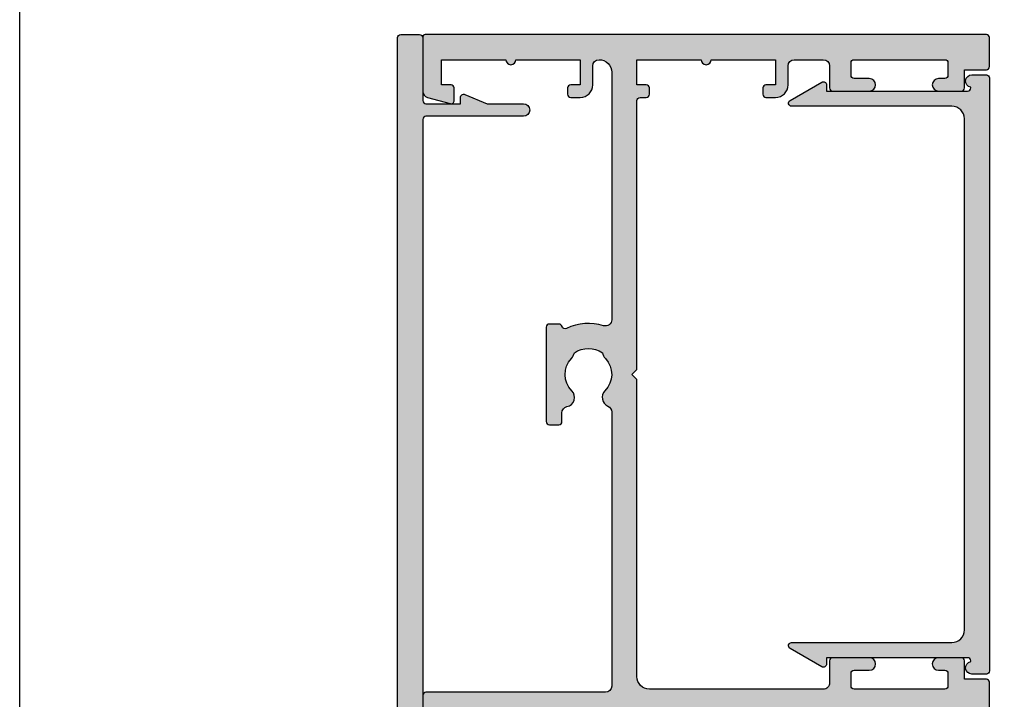
# Model space of a CAD drawing. Units: millimetres. Extents: x 0 to 356, y 0 to 484.
# Drawn here: x 0 to 78, y 252 to 306 of the extents above; entities that cross this region are included whole.
import ezdxf

# ---------------------------------------------------------------- set-up
doc = ezdxf.new("R2010")
doc.units = ezdxf.units.MM
doc.header["$LTSCALE"] = 0.25
doc.layers.get('0').update_dxf_attribs({"plot": 0})
for name, color, linetype in [('08730$0$APL Hatch', 253, 'Continuous'), ('08730$0$APL Joinery', 2, 'Continuous'), ('08741$0$APL Hatch', 253, 'Continuous'), ('08741$0$APL Joinery', 2, 'Continuous'), ('08753$0$APL Hatch', 253, 'Continuous'), ('08753$0$APL Joinery', 2, 'Continuous'), ('APL Joinery', 2, 'Continuous')]:
    doc.layers.add(name, color=color, linetype=linetype)

# ---------------------------------------------------------------- blocks, each defined once
blk = doc.blocks.new('08741')
at = {"layer": '08741$0$APL Hatch'}
h = blk.add_hatch(color=256, dxfattribs=at)
edge = h.paths.add_edge_path()
edge.add_line((5.475000494820513, 79.4000003718215), (5.475000494820513, 100.7500003718233))
edge.add_arc((5.225000494820513, 100.7500003718233), 0.25, 0, 90)
edge.add_line((5.225000494820513, 101.0000003718233), (4.725000494820513, 101.0000003718233))
edge.add_arc((4.725000494820513, 101.2500003718233), 0.25, 180, 270, ccw=False)
edge.add_line((4.475000494820513, 101.2500003718233), (4.475000494820513, 101.7500003718233))
edge.add_arc((4.725000494820513, 101.7500003718233), 0.25, 90, 180, ccw=False)
edge.add_line((4.725000494820513, 102.0000003718233), (5.475000494820513, 102.0000003718233))
edge.add_line((5.475000494820513, 102.0000003718233), (5.475000494820513, 104.0000003718233))
edge.add_line((5.475000494820513, 104.0000003718233), (0.3750004948205135, 104.0000003718233))
edge.add_arc((-0.02499950517930499, 104.0000003718233), 0.3999999999998181, -180, 0, ccw=False)
edge.add_line((-0.4249995051791231, 104.0000003718233), (-5.524999505179487, 104.0000003718233))
edge.add_line((-5.524999505179487, 104.0000003718233), (-5.524999505179487, 102.0000003718233))
edge.add_line((-5.524999505179487, 102.0000003718233), (-4.774999505179487, 102.0000003718233))
edge.add_arc((-4.774999505179487, 101.7500003718233), 0.25, 0, 90, ccw=False)
edge.add_line((-4.524999505179487, 101.7500003718233), (-4.524999505179487, 101.2500003718233))
edge.add_arc((-4.774999505179487, 101.2500003718233), 0.25, -90, 0, ccw=False)
edge.add_line((-4.774999505179487, 101.0000003718233), (-5.524999505179487, 101.0000003718233))
edge.add_arc((-5.524999505179487, 102.0000003718233), 1, 180, 270, ccw=False)
edge.add_line((-6.524999505179487, 102.0000003718233), (-6.524999505179487, 103.5000003718233))
edge.add_arc((-7.024999505180396, 103.5000003718242), 0.5000000000009095, 359.9999999998958, 449.9999999998957)
edge.add_line((-7.024999505179487, 104.0000003718251), (-9.324999505180578, 104.0000003718233))
edge.add_arc((-9.324999505180578, 103.5000003718233), 0.5, 90, 180)
edge.add_line((-9.824999505180578, 103.5000003718233), (-9.824999505180578, 101.7500003718251))
edge.add_arc((-10.07499950518058, 101.7500003718251), 0.25, -90, 0, ccw=False)
edge.add_line((-10.07499950518058, 101.5000003718251), (-12.9749995051784, 101.5000003718251))
edge.add_arc((-12.9749995051784, 102.0000003718251), 0.5, 90, 270, ccw=False)
edge.add_line((-12.9749995051784, 102.5000003718251), (-11.7749995051804, 102.5000003718251))
edge.add_arc((-11.7749995051804, 102.7500003718251), 0.25, 270, 360)
edge.add_line((-11.5249995051804, 102.7500003718251), (-11.5249995051804, 103.7500003718251))
edge.add_arc((-11.7749995051804, 103.7500003718251), 0.25, 0, 90)
edge.add_line((-11.7749995051804, 104.0000003718251), (-18.97499950517931, 104.0000003718251))
edge.add_arc((-18.97499950517931, 103.7500003718251), 0.25, 90, 180)
edge.add_line((-19.22499950517931, 103.7500003718251), (-19.22499950517931, 102.7500003718251))
edge.add_arc((-18.97499950517931, 102.7500003718251), 0.25, 180, 270)
edge.add_line((-18.97499950517931, 102.5000003718251), (-18.47499950518022, 102.5000003718252))
edge.add_arc((-18.47499950518022, 102.0000003718252), 0.5000000000000426, -90, 90, ccw=False)
edge.add_line((-18.47499950518022, 101.5000003718251), (-20.27499950517949, 101.5000003718251))
edge.add_arc((-20.27499950517949, 101.7500003718251), 0.25, 180, 270, ccw=False)
edge.add_line((-20.52499950517949, 101.7500003718251), (-20.52499950517949, 103.200000371824))
edge.add_line((-20.52499950517949, 103.200000371824), (-22.27499950517949, 103.200000371824))
edge.add_arc((-22.27499950517904, 103.4500003718245), 0.2500000000004547, 179.9999999998958, 269.99999999989575, ccw=False)
edge.add_line((-22.52499950517949, 103.4500003718249), (-22.52499950517949, 105.7500003718251))
edge.add_arc((-22.27499950517995, 105.7500003718247), 0.2499999999995453, 89.9999999998958, 179.9999999998958, ccw=False)
edge.add_line((-22.27499950517949, 106.0000003718242), (22.27500049482069, 106.0000003718235))
edge.add_arc((22.27500049482061, 105.8000003718236), 0.1999999999999034, -2.8478552849264815e-11, 89.99999999997459, ccw=False)
edge.add_line((22.47500049482051, 105.8000003718235), (22.47500049482051, 101.4777305036805))
edge.add_arc((21.97500049482051, 101.4777305036805), 0.5, -75.00000000000563, 0, ccw=False)
edge.add_line((22.10441001737173, 100.994767590536), (20.28970525609612, 100.508518915251))
edge.add_arc((20.22500049482051, 100.7500003718233), 0.2500000000000003, 180, 284.99999999999443, ccw=False)
edge.add_line((19.97500049482051, 100.7500003718233), (19.97500049482051, 101.7500003718233))
edge.add_arc((20.22500049482051, 101.7500003718233), 0.25, 90, 180, ccw=False)
edge.add_line((20.22500049482051, 102.0000003718233), (20.97500049482051, 102.0000003718233))
edge.add_line((20.97500049482051, 102.0000003718233), (20.97500049482051, 104.0000003718233))
edge.add_line((20.97500049482051, 104.0000003718233), (15.87500049482051, 104.0000003718233))
edge.add_arc((15.47500049482069, 104.0000003718233), 0.3999999999998192, -180, 0, ccw=False)
edge.add_line((15.07500049482088, 104.0000003718233), (9.975000494820513, 104.0000003718233))
edge.add_line((9.975000494820513, 104.0000003718233), (9.975000494820513, 102.0000003718233))
edge.add_line((9.975000494820513, 102.0000003718233), (10.72500049482051, 102.0000003718233))
edge.add_arc((10.72500049482051, 101.7500003718233), 0.25, 0, 90, ccw=False)
edge.add_line((10.97500049482051, 101.7500003718233), (10.97500049482051, 101.2500003718233))
edge.add_arc((10.72500049482051, 101.2500003718233), 0.25, -90, 0, ccw=False)
edge.add_line((10.72500049482051, 101.0000003718233), (9.975000494820513, 101.0000003718233))
edge.add_arc((9.975000494820513, 102.0000003718233), 1, 180, 270, ccw=False)
edge.add_line((8.975000494820513, 102.0000003718233), (8.975000494820513, 103.5000003718242))
edge.add_arc((8.475000494820513, 103.5000003718242), 0.5, 0, 90)
edge.add_arc((8.475000494820513, 103.0000003718242), 1, 90, 180)
edge.add_line((7.475000494820513, 103.0000003718242), (7.475000494820513, 83.34511256831233))
edge.add_arc((7.975000494820745, 83.34511256831169), 0.5000000000002318, 179.9999999999267, 287.2597026420672)
edge.add_arc((9.325000494871697, 79.00000037184886), 4.049999999998414, 64.51768023116472, 107.25970264215789, ccw=False)
edge.add_arc((11.17500049483742, 82.88168814910654), 0.2499999999998244, 244.5176802311777, 344.7295496945629)
edge.add_arc((11.65734718479553, 82.75000037182149), 0.2499999999999995, 89.9999999999996, 164.7295496944083, ccw=False)
edge.add_line((11.65734718479553, 83.00000037182149), (12.42500049483761, 83.00000037182149))
edge.add_arc((12.42500049483761, 82.75000037182149), 0.25, 0, 90, ccw=False)
edge.add_line((12.67500049483761, 82.75000037182149), (12.67500049483761, 75.25000037182149))
edge.add_arc((12.42500049483761, 75.25000037182149), 0.25, -90, 0, ccw=False)
edge.add_line((12.42500049483761, 75.00000037182149), (11.67500049483761, 75.00000037182149))
edge.add_arc((11.67500049483761, 75.25000037182149), 0.25, 180, 270, ccw=False)
edge.add_line((11.42500049483761, 75.25000037182149), (11.42500049483761, 75.94837290976083))
edge.add_arc((10.92500049483778, 75.94837290976099), 0.4999999999998366, 359.999999999982, 438.4630409674697)
edge.add_arc((11.17500049483466, 77.1731177811692), 0.7500000000158209, 135.3602270405785, 258.4630409674817, ccw=False)
edge.add_arc((9.325000494854526, 79.00000037182127), 1.849999999975364, 315.3602270411295, 403.3417582269515)
edge.add_arc((11.32500049483492, 80.8874589806181), 0.8999999999960656, 190.7387642403849, 223.3417582276705, ccw=False)
edge.add_arc((9.3250004948381, 79.00000037178083), 2.050000000012461, 57.02493340712795, 122.9750665931209)
edge.add_arc((7.325000494798257, 80.88745898059115), 0.90000000002688, 316.6582417742194, 349.26123576141987, ccw=False)
edge.add_arc((9.325000494825048, 79.00000037178964), 1.849999999981502, 136.6582417730101, 224.6397729587771)
edge.add_arc((7.475000494860501, 77.17311778117458), 0.7499999999725651, -66.42182152325353, 44.639772958476215, ccw=False)
edge.add_arc((7.975000494820518, 76.0274738574481), 0.500000000000007, 113.5781784767577, 180)
edge.add_line((7.475000494820513, 76.0274738574481), (7.475000494820513, 54.2500003718233))
edge.add_arc((7.975000494820513, 54.2500003718233), 0.5, 180, 270)
edge.add_line((7.975000494820513, 53.7500003718233), (22.22500049482051, 53.7500003718233))
edge.add_arc((22.22500049482051, 53.5000003718233), 0.25, 0, 90, ccw=False)
edge.add_line((22.47500049482051, 53.5000003718233), (22.47500049482051, 52.5000003718233))
edge.add_arc((22.22500049482051, 52.5000003718233), 0.25, -90, 0, ccw=False)
edge.add_line((22.22500049482051, 52.2500003718233), (7.975000494820513, 52.2500003718233))
edge.add_arc((7.975000494820513, 51.7500003718233), 0.5, 90, 180)
edge.add_line((7.475000494820513, 51.7500003718233), (7.475000494820513, 31.34511256833439))
edge.add_arc((7.97500049482041, 31.34511256833398), 0.499999999999897, 179.9999999999536, 287.259702642119)
edge.add_arc((9.325000494870523, 27.00000037187114), 4.049999999998504, 64.51768023114698, 107.25970264214021, ccw=False)
edge.add_arc((11.17500049483741, 30.88168814912837), 0.2499999999998325, 244.5176802311796, 344.7295496945608)
edge.add_arc((11.65734718479553, 30.75000037184331), 0.2500000000000002, 90, 164.7295496944092, ccw=False)
edge.add_line((11.65734718479553, 31.00000037184331), (12.42500049483761, 31.00000037184331))
edge.add_arc((12.42500049483761, 30.75000037184331), 0.25, 0, 90, ccw=False)
edge.add_line((12.67500049483761, 30.75000037184331), (12.67500049483761, 23.25000037184331))
edge.add_arc((12.42500049483761, 23.25000037184331), 0.25, -90, 0, ccw=False)
edge.add_line((12.42500049483761, 23.00000037184331), (11.67500049483761, 23.00000037184331))
edge.add_arc((11.67500049483761, 23.25000037184331), 0.25, 180, 270, ccw=False)
edge.add_line((11.42500049483761, 23.25000037184331), (11.42500049483761, 23.94837290978266))
edge.add_arc((10.92500049483778, 23.94837290978281), 0.4999999999998348, 359.9999999999829, 438.4630409674699)
edge.add_arc((11.17500049483465, 25.17311778119101), 0.7500000000158136, 135.3602270405779, 258.4630409674817, ccw=False)
edge.add_arc((9.32500049485405, 27.00000037184355), 1.849999999976022, 315.3602270411299, 403.3417582269518)
edge.add_arc((11.32500049483336, 28.88745898064039), 0.8999999999946255, 190.738764240432, 223.3417582277175, ccw=False)
edge.add_arc((9.325000494837397, 27.00000037180312), 2.050000000012457, 57.02493340710443, 122.9750665930975)
edge.add_arc((7.325000494796701, 28.88745898061344), 0.9000000000283247, 316.6582417742661, 349.26123576146654, ccw=False)
edge.add_arc((9.325000494824579, 27.00000037181191), 1.849999999980856, 136.6582417730102, 224.6397729587771)
edge.add_arc((7.475000494860187, 25.17311778119686), 0.7499999999731077, -66.42182152324563, 44.639772958484, ccw=False)
edge.add_arc((7.975000494820515, 24.02747385746993), 0.5000000000000023, 113.5781784767575, 180)
edge.add_line((7.475000494820513, 24.02747385746993), (7.475000494820513, 3.000000371823305))
edge.add_arc((8.475000494820513, 3.000000371823305), 1, 180, 270)
edge.add_arc((8.475000494820513, 2.500000371823305), 0.5, 270, 360)
edge.add_line((8.975000494820513, 2.500000371823305), (8.975000494820513, 4.000000371823305))
edge.add_arc((9.975000494820513, 4.000000371823305), 1, 90, 180, ccw=False)
edge.add_line((9.975000494820513, 5.000000371823305), (10.72500049482051, 5.000000371823305))
edge.add_arc((10.72500049482051, 4.750000371823305), 0.25, 0, 90, ccw=False)
edge.add_line((10.97500049482051, 4.750000371823305), (10.97500049482051, 4.250000371823305))
edge.add_arc((10.72500049482051, 4.250000371823305), 0.25, -90, 0, ccw=False)
edge.add_line((10.72500049482051, 4.000000371823305), (9.975000494820513, 4.000000371823305))
edge.add_line((9.975000494820513, 4.000000371823305), (9.975000494820513, 2.000000371823305))
edge.add_line((9.975000494820513, 2.000000371823305), (15.07500049482051, 2.000000371823305))
edge.add_arc((15.47500049482079, 2.000000371823305), 0.4000000000002739, 0, 180, ccw=False)
edge.add_line((15.87500049482106, 2.000000371823305), (20.97500049482051, 2.000000371823305))
edge.add_line((20.97500049482051, 2.000000371823305), (20.97500049482051, 4.000000371823305))
edge.add_line((20.97500049482051, 4.000000371823305), (20.22500049482051, 4.000000371823305))
edge.add_arc((20.22500049482051, 4.250000371823305), 0.25, 180, 270, ccw=False)
edge.add_line((19.97500049482051, 4.250000371823305), (19.97500049482051, 5.250000371823305))
edge.add_arc((20.22500049482069, 5.250000371823532), 0.2500000000001741, 75.00000000005758, 180.0000000000521, ccw=False)
edge.add_line((20.28970525609612, 5.491481828396033), (22.10441001737173, 5.005233153111518))
edge.add_arc((21.97500049482051, 4.522270239966971), 0.4999999999999997, 0, 75.00000000000551, ccw=False)
edge.add_line((22.47500049482051, 4.522270239966971), (22.47500049482069, 0.2000003718240322))
edge.add_arc((22.27500049482033, 0.2000003718236671), 0.2000000000003617, -89.9999999998962, 1.0459189070388675e-10, ccw=False)
edge.add_line((22.27500049482069, 3.718233045901798e-07), (-22.27499950517949, 3.718233045901798e-07))
edge.add_arc((-22.27499950517949, 0.2500003718233046), 0.25, 180, 270, ccw=False)
edge.add_line((-22.52499950517949, 0.2500003718233046), (-22.52499950517949, 2.550000371823486))
edge.add_arc((-22.27499950517949, 2.550000371823486), 0.25, 90, 180, ccw=False)
edge.add_line((-22.27499950517949, 2.800000371823486), (-20.52499950517949, 2.800000371823486))
edge.add_line((-20.52499950517949, 2.800000371823486), (-20.52499950517949, 4.250000371823305))
edge.add_arc((-20.27499950517949, 4.250000371823305), 0.25, 90, 180, ccw=False)
edge.add_line((-20.27499950517949, 4.500000371823305), (-18.47499950518022, 4.50000037182339))
edge.add_arc((-18.47499950518022, 4.000000371823347), 0.5000000000000426, -90, 90, ccw=False)
edge.add_line((-18.47499950518022, 3.500000371823305), (-18.97499950517931, 3.500000371823305))
edge.add_arc((-18.97499950517931, 3.250000371823305), 0.25, 90, 180)
edge.add_line((-19.22499950517931, 3.250000371823305), (-19.22499950517931, 2.250000371823305))
edge.add_arc((-18.97499950517931, 2.250000371823305), 0.25, 180, 270)
edge.add_line((-18.97499950517931, 2.000000371823305), (-11.7749995051804, 2.000000371823305))
edge.add_arc((-11.7749995051804, 2.250000371823305), 0.25, 270, 360)
edge.add_line((-11.5249995051804, 2.250000371823305), (-11.5249995051804, 3.250000371823305))
edge.add_arc((-11.7749995051804, 3.250000371823305), 0.25, 0, 90)
edge.add_line((-11.7749995051804, 3.500000371823305), (-12.9749995051784, 3.500000371823305))
edge.add_arc((-12.9749995051784, 4.000000371823305), 0.5, 90, 270, ccw=False)
edge.add_line((-12.9749995051784, 4.500000371823305), (-10.07499950518058, 4.500000371823305))
edge.add_arc((-10.07499950518058, 4.250000371823305), 0.25, 0, 90, ccw=False)
edge.add_line((-9.824999505180578, 4.250000371823305), (-9.824999505180578, 2.500000371825124))
edge.add_arc((-9.324999505179669, 2.500000371824214), 0.5000000000009095, 179.9999999998958, 269.9999999998957)
edge.add_line((-9.324999505180578, 2.000000371823305), (-7.024999505179487, 2.000000371823305))
edge.add_arc((-7.024999505179487, 2.500000371823305), 0.5, 270, 360)
edge.add_line((-6.524999505179487, 2.500000371823305), (-6.524999505179487, 4.000000371823305))
edge.add_arc((-5.524999505179487, 4.000000371823305), 1, 90, 180, ccw=False)
edge.add_line((-5.524999505179487, 5.000000371823305), (-4.774999505179487, 5.000000371823305))
edge.add_arc((-4.774999505179487, 4.750000371823305), 0.25, 0, 90, ccw=False)
edge.add_line((-4.524999505179487, 4.750000371823305), (-4.524999505179487, 4.250000371823305))
edge.add_arc((-4.774999505179487, 4.250000371823305), 0.25, -90, 0, ccw=False)
edge.add_line((-4.774999505179487, 4.000000371823305), (-5.524999505179487, 4.000000371823305))
edge.add_line((-5.524999505179487, 4.000000371823305), (-5.524999505179487, 2.000000371823305))
edge.add_line((-5.524999505179487, 2.000000371823305), (-0.4249995051794873, 2.000000371823305))
edge.add_arc((-0.02499950517921407, 2.000000371823305), 0.4000000000002729, 0, 180, ccw=False)
edge.add_line((0.3750004948210588, 2.000000371823305), (5.475000494820513, 2.000000371823305))
edge.add_line((5.475000494820513, 2.000000371823305), (5.475000494820513, 4.000000371823305))
edge.add_line((5.475000494820513, 4.000000371823305), (4.725000494820513, 4.000000371823305))
edge.add_arc((4.725000494820513, 4.250000371823305), 0.25, 180, 270, ccw=False)
edge.add_line((4.475000494820513, 4.250000371823305), (4.475000494820513, 4.750000371823305))
edge.add_arc((4.725000494820513, 4.750000371823305), 0.25, 90, 180, ccw=False)
edge.add_line((4.725000494820513, 5.000000371823305), (5.225000494820513, 5.000000371823305))
edge.add_arc((5.225000494820513, 5.250000371823305), 0.25, 270, 360)
edge.add_line((5.475000494820513, 5.250000371823305), (5.47500049482052, 26.60000037184332))
edge.add_line((5.47500049482052, 26.60000037184332), (5.875000494820156, 27.0000003718433))
edge.add_line((5.875000494820156, 27.0000003718433), (5.475000494820513, 27.40000037184328))
edge.add_line((5.475000494820513, 27.40000037184328), (5.475000494820513, 51.0000003718233))
edge.add_arc((4.475000494820513, 51.0000003718233), 1, 0, 90)
edge.add_line((4.475000494820513, 52.0000003718233), (-9.324999505180578, 52.0000003718233))
edge.add_arc((-9.324999505180578, 51.5000003718233), 0.5, 90, 180)
edge.add_line((-9.824999505180578, 51.5000003718233), (-9.824999505180578, 49.7500003718233))
edge.add_arc((-10.07499950518058, 49.7500003718233), 0.25, -90, 0, ccw=False)
edge.add_line((-10.07499950518058, 49.5000003718233), (-12.9749995051784, 49.5000003718233))
edge.add_arc((-12.9749995051784, 50.0000003718233), 0.5, 90, 270, ccw=False)
edge.add_line((-12.9749995051784, 50.5000003718233), (-11.7749995051804, 50.5000003718233))
edge.add_arc((-11.7749995051804, 50.7500003718233), 0.25, 270, 360)
edge.add_line((-11.5249995051804, 50.7500003718233), (-11.5249995051804, 51.7500003718233))
edge.add_arc((-11.7749995051804, 51.7500003718233), 0.25, 0, 90)
edge.add_line((-11.7749995051804, 52.0000003718233), (-18.97499950517931, 52.0000003718233))
edge.add_arc((-18.97499950517931, 51.7500003718233), 0.25, 90, 180)
edge.add_line((-19.22499950517931, 51.7500003718233), (-19.22499950517931, 50.7500003718233))
edge.add_arc((-18.97499950517931, 50.7500003718233), 0.25, 180, 270)
edge.add_line((-18.97499950517931, 50.5000003718233), (-18.47499950518022, 50.50000037182339))
edge.add_arc((-18.47499950518022, 50.00000037182335), 0.5000000000000426, -90, 90, ccw=False)
edge.add_line((-18.47499950518022, 49.5000003718233), (-20.27499950517949, 49.5000003718233))
edge.add_arc((-20.27499950517949, 49.7500003718233), 0.25, 180, 270, ccw=False)
edge.add_line((-20.52499950517949, 49.7500003718233), (-20.52499950517949, 51.20000037182403))
edge.add_line((-20.52499950517949, 51.20000037182403), (-22.27499950517949, 51.20000037182403))
edge.add_arc((-22.27499950517949, 51.45000037182403), 0.25, 180, 270, ccw=False)
edge.add_line((-22.52499950517949, 51.45000037182403), (-22.52499950517949, 54.55000037182349))
edge.add_arc((-22.27499950517949, 54.55000037182349), 0.25, 90, 180, ccw=False)
edge.add_line((-22.27499950517949, 54.80000037182349), (-20.52499950517949, 54.80000037182349))
edge.add_line((-20.52499950517949, 54.80000037182349), (-20.52499950517949, 56.2500003718233))
edge.add_arc((-20.27499950517949, 56.2500003718233), 0.25, 90, 180, ccw=False)
edge.add_line((-20.27499950517949, 56.5000003718233), (-18.47499950518022, 56.50000037182339))
edge.add_arc((-18.47499950518022, 56.00000037182335), 0.5000000000000426, -90, 90, ccw=False)
edge.add_line((-18.47499950518022, 55.5000003718233), (-18.97499950517931, 55.5000003718233))
edge.add_arc((-18.97499950517931, 55.2500003718233), 0.25, 90, 180)
edge.add_line((-19.22499950517931, 55.2500003718233), (-19.22499950517931, 54.2500003718233))
edge.add_arc((-18.97499950517931, 54.2500003718233), 0.25, 180, 270)
edge.add_line((-18.97499950517931, 54.0000003718233), (-11.7749995051804, 54.0000003718233))
edge.add_arc((-11.7749995051804, 54.2500003718233), 0.25, 270, 360)
edge.add_line((-11.5249995051804, 54.2500003718233), (-11.5249995051804, 55.2500003718233))
edge.add_arc((-11.7749995051804, 55.2500003718233), 0.25, 0, 90)
edge.add_line((-11.7749995051804, 55.5000003718233), (-12.9749995051784, 55.5000003718233))
edge.add_arc((-12.9749995051784, 56.0000003718233), 0.5, 90, 270, ccw=False)
edge.add_line((-12.9749995051784, 56.5000003718233), (-10.07499950518058, 56.5000003718233))
edge.add_arc((-10.07499950518058, 56.2500003718233), 0.25, 0, 90, ccw=False)
edge.add_line((-9.824999505180578, 56.2500003718233), (-9.824999505180578, 54.50000037182512))
edge.add_arc((-9.324999505179669, 54.50000037182421), 0.5000000000009095, 179.9999999998958, 269.9999999998957)
edge.add_line((-9.324999505180578, 54.0000003718233), (4.475000494820513, 54.0000003718233))
edge.add_arc((4.475000494820513, 55.0000003718233), 1, 270, 360)
edge.add_line((5.475000494820513, 55.0000003718233), (5.475000494820563, 78.6000003718215))
edge.add_line((5.475000494820563, 78.6000003718215), (5.875000494820199, 79.00000037182147))
edge.add_line((5.875000494820199, 79.00000037182147), (5.475000494820513, 79.4000003718215))
at = {"layer": '08741$0$APL Joinery', "linetype": 'Continuous'}
blk.add_lwpolyline([(5.475000494820513, 79.4000003718215), (5.475000494820513, 100.7500003718233, 0.414213562373095), (5.225000494820513, 101.0000003718233), (4.725000494820513, 101.0000003718233, -0.414213562373095), (4.475000494820513, 101.2500003718233), (4.475000494820513, 101.7500003718233, -0.414213562373095), (4.725000494820513, 102.0000003718233), (5.475000494820513, 102.0000003718233), (5.475000494820513, 104.0000003718233), (0.3750004948205131, 104.0000003718233, -0.9999999999999999), (-0.4249995051791231, 104.0000003718233), (-5.524999505179487, 104.0000003718233), (-5.524999505179487, 102.0000003718233), (-4.774999505179487, 102.0000003718233, -0.414213562373095), (-4.524999505179487, 101.7500003718233), (-4.524999505179487, 101.2500003718233, -0.414213562373095), (-4.774999505179487, 101.0000003718233), (-5.524999505179487, 101.0000003718233, -0.414213562373095), (-6.524999505179487, 102.0000003718233), (-6.524999505179487, 103.5000003718233, 0.414213562373095), (-7.024999505179487, 104.0000003718251), (-9.324999505180578, 104.0000003718233, 0.414213562373095), (-9.824999505180578, 103.5000003718233), (-9.824999505180578, 101.7500003718251, -0.414213562373095), (-10.07499950518058, 101.5000003718251), (-12.9749995051784, 101.5000003718251, -0.9999999999999999), (-12.9749995051784, 102.5000003718251), (-11.7749995051804, 102.5000003718251, 0.414213562373095), (-11.5249995051804, 102.7500003718251), (-11.5249995051804, 103.7500003718251, 0.414213562373095), (-11.7749995051804, 104.0000003718251), (-18.97499950517931, 104.0000003718251, 0.414213562373095), (-19.22499950517931, 103.7500003718251), (-19.22499950517931, 102.7500003718251, 0.414213562373095), (-18.97499950517931, 102.5000003718251), (-18.47499950518022, 102.5000003718252, -0.9999999999999999), (-18.47499950518022, 101.5000003718251), (-20.27499950517949, 101.5000003718251, -0.414213562373095), (-20.52499950517949, 101.7500003718251), (-20.52499950517949, 103.200000371824), (-22.27499950517949, 103.200000371824, -0.414213562373095), (-22.52499950517949, 103.4500003718249), (-22.52499950517949, 105.7500003718251, -0.414213562373095), (-22.27499950517949, 106.0000003718242), (22.27500049482069, 106.0000003718235, -0.4142135623731054), (22.47500049482051, 105.8000003718235), (22.47500049482051, 101.4777305036805, -0.3394542588634029), (22.10441001737173, 100.994767590536), (20.28970525609612, 100.508518915251, -0.4931454260312739), (19.97500049482051, 100.7500003718233), (19.97500049482051, 101.7500003718233, -0.414213562373095), (20.22500049482051, 102.0000003718233), (20.97500049482051, 102.0000003718233), (20.97500049482051, 104.0000003718233), (15.87500049482051, 104.0000003718233, -0.9999999999999999), (15.07500049482088, 104.0000003718233), (9.975000494820513, 104.0000003718233), (9.975000494820513, 102.0000003718233), (10.72500049482051, 102.0000003718233, -0.414213562373095), (10.97500049482051, 101.7500003718233), (10.97500049482051, 101.2500003718233, -0.414213562373095), (10.72500049482051, 101.0000003718233), (9.975000494820513, 101.0000003718233, -0.414213562373095), (8.975000494820513, 102.0000003718233), (8.975000494820513, 103.5000003718242, 0.414213562373095), (8.475000494820513, 104.0000003718242, 0.414213562373095), (7.475000494820513, 103.0000003718242), (7.475000494820513, 83.34511256831233, 0.5054633634288972), (8.123352143177431, 82.86762771155696, -0.1886899672224732), (11.06744235530461, 82.656008627173, 0.4674336148818816), (11.41617383981648, 82.81584426046436, -0.3381387455418662), (11.65734718479553, 83.00000037182149), (12.42500049483761, 83.00000037182149, -0.414213562373095), (12.67500049483761, 82.75000037182149), (12.67500049483761, 75.25000037182149, -0.414213562373095), (12.42500049483761, 75.00000037182149), (11.67500049483761, 75.00000037182149, -0.414213562373095), (11.42500049483761, 75.25000037182149), (11.42500049483761, 75.94837290976083, 0.3563939586940901), (11.0250004948353, 76.43827085831796, -0.5955450400375715), (10.64134664867709, 77.70010314387385, 0.403932488947799), (10.67045504029716, 80.26974525409354, -0.1432248589117351), (10.4407622340925, 80.7197607449919, 0.2959768337489205), (8.209238755576232, 80.71976074498706, -0.1432248589113568), (7.979545949378803, 80.26974525406702, 0.4039324889475198), (8.008654340995994, 77.70010314384004, -0.5264686506372211), (7.775000494832065, 76.48573142694873, 0.2982166267054693), (7.475000494820513, 76.0274738574481), (7.475000494820513, 54.2500003718233, 0.414213562373095), (7.975000494820513, 53.7500003718233), (22.22500049482051, 53.7500003718233, -0.414213562373095), (22.47500049482051, 53.5000003718233), (22.47500049482051, 52.5000003718233, -0.414213562373095), (22.22500049482051, 52.2500003718233), (7.975000494820513, 52.2500003718233, 0.414213562373095), (7.475000494820513, 51.7500003718233), (7.475000494820513, 31.34511256833439, 0.5054633634290352), (8.12335214317743, 30.8676277115797, -0.1886899672224732), (11.06744235530461, 30.65600862719482, 0.4674336148818637), (11.41617383981648, 30.81584426048618, -0.3381387455418686), (11.65734718479553, 31.00000037184331), (12.42500049483761, 31.00000037184331, -0.414213562373095), (12.67500049483761, 30.75000037184331), (12.67500049483761, 23.25000037184331, -0.414213562373095), (12.42500049483761, 23.00000037184331), (11.67500049483761, 23.00000037184331, -0.414213562373095), (11.42500049483761, 23.25000037184331), (11.42500049483761, 23.94837290978266, 0.3563939586940881), (11.0250004948353, 24.43827085833978, -0.5955450400375728), (10.64134664867709, 25.70010314389567, 0.403932488947799), (10.67045504029716, 28.26974525411627, -0.1432248589117349), (10.4407622340925, 28.71976074501373, 0.2959768337489213), (8.209238755576232, 28.7197607450098, -0.1432248589113565), (7.979545949378803, 28.26974525408885, 0.4039324889475199), (8.008654340995994, 25.70010314386278, -0.5264686506372209), (7.775000494832065, 24.48573142697056, 0.2982166267054698), (7.475000494820513, 24.02747385746993), (7.475000494820513, 3.000000371823305, 0.414213562373095), (8.475000494820513, 2.000000371823305, 0.414213562373095), (8.975000494820513, 2.500000371823305), (8.975000494820513, 4.000000371823305, -0.414213562373095), (9.975000494820513, 5.000000371823305), (10.72500049482051, 5.000000371823305, -0.414213562373095), (10.97500049482051, 4.750000371823305), (10.97500049482051, 4.250000371823305, -0.414213562373095), (10.72500049482051, 4.000000371823305), (9.975000494820513, 4.000000371823305), (9.975000494820513, 2.000000371823305), (15.07500049482051, 2.000000371823305, -0.9999999999999999), (15.87500049482106, 2.000000371823305), (20.97500049482051, 2.000000371823305), (20.97500049482051, 4.000000371823305), (20.22500049482051, 4.000000371823305, -0.414213562373095), (19.97500049482051, 4.250000371823305), (19.97500049482051, 5.250000371823305, -0.4931454260312745), (20.28970525609612, 5.491481828396033), (22.10441001737173, 5.005233153111518, -0.3394542588634027), (22.47500049482051, 4.522270239966971), (22.47500049482069, 0.2000003718240322, -0.4142135623730976), (22.27500049482069, 3.718233045901798e-07), (-22.27499950517949, 3.718233045901798e-07, -0.414213562373095), (-22.52499950517949, 0.2500003718233046), (-22.52499950517949, 2.550000371823486, -0.414213562373095), (-22.27499950517949, 2.800000371823486), (-20.52499950517949, 2.800000371823486), (-20.52499950517949, 4.250000371823305, -0.414213562373095), (-20.27499950517949, 4.500000371823305), (-18.47499950518022, 4.50000037182339, -0.9999999999999999), (-18.47499950518022, 3.500000371823305), (-18.97499950517931, 3.500000371823305, 0.414213562373095), (-19.22499950517931, 3.250000371823305), (-19.22499950517931, 2.250000371823305, 0.414213562373095), (-18.97499950517931, 2.000000371823305), (-11.7749995051804, 2.000000371823305, 0.414213562373095), (-11.5249995051804, 2.250000371823305), (-11.5249995051804, 3.250000371823305, 0.414213562373095), (-11.7749995051804, 3.500000371823305), (-12.9749995051784, 3.500000371823305, -0.9999999999999999), (-12.9749995051784, 4.500000371823305), (-10.07499950518058, 4.500000371823305, -0.414213562373095), (-9.824999505180578, 4.250000371823305), (-9.824999505180578, 2.500000371825124, 0.414213562373095), (-9.324999505180578, 2.000000371823305), (-7.024999505179487, 2.000000371823305, 0.414213562373095), (-6.524999505179487, 2.500000371823305), (-6.524999505179487, 4.000000371823305, -0.414213562373095), (-5.524999505179487, 5.000000371823305), (-4.774999505179487, 5.000000371823305, -0.414213562373095), (-4.524999505179487, 4.750000371823305), (-4.524999505179487, 4.250000371823305, -0.414213562373095), (-4.774999505179487, 4.000000371823305), (-5.524999505179487, 4.000000371823305), (-5.524999505179487, 2.000000371823305), (-0.4249995051794869, 2.000000371823305, -0.9999999999999999), (0.3750004948210588, 2.000000371823305), (5.475000494820513, 2.000000371823305), (5.475000494820513, 4.000000371823305), (4.725000494820513, 4.000000371823305, -0.414213562373095), (4.475000494820513, 4.250000371823305), (4.475000494820513, 4.750000371823305, -0.414213562373095), (4.725000494820513, 5.000000371823305), (5.225000494820513, 5.000000371823305, 0.414213562373095), (5.475000494820513, 5.250000371823305), (5.47500049482052, 26.60000037184332), (5.875000494820156, 27.0000003718433), (5.475000494820513, 27.40000037184328), (5.475000494820513, 51.0000003718233, 0.414213562373095), (4.475000494820513, 52.0000003718233), (-9.324999505180578, 52.0000003718233, 0.414213562373095), (-9.824999505180578, 51.5000003718233), (-9.824999505180578, 49.7500003718233, -0.414213562373095), (-10.07499950518058, 49.5000003718233), (-12.9749995051784, 49.5000003718233, -0.9999999999999999), (-12.9749995051784, 50.5000003718233), (-11.7749995051804, 50.5000003718233, 0.414213562373095), (-11.5249995051804, 50.7500003718233), (-11.5249995051804, 51.7500003718233, 0.414213562373095), (-11.7749995051804, 52.0000003718233), (-18.97499950517931, 52.0000003718233, 0.414213562373095), (-19.22499950517931, 51.7500003718233), (-19.22499950517931, 50.7500003718233, 0.414213562373095), (-18.97499950517931, 50.5000003718233), (-18.47499950518022, 50.50000037182339, -0.9999999999999999), (-18.47499950518022, 49.5000003718233), (-20.27499950517949, 49.5000003718233, -0.414213562373095), (-20.52499950517949, 49.7500003718233), (-20.52499950517949, 51.20000037182403), (-22.27499950517949, 51.20000037182403, -0.414213562373095), (-22.52499950517949, 51.45000037182403), (-22.52499950517949, 54.55000037182349, -0.414213562373095), (-22.27499950517949, 54.80000037182349), (-20.52499950517949, 54.80000037182349), (-20.52499950517949, 56.2500003718233, -0.414213562373095), (-20.27499950517949, 56.5000003718233), (-18.47499950518022, 56.50000037182339, -0.9999999999999999), (-18.47499950518022, 55.5000003718233), (-18.97499950517931, 55.5000003718233, 0.414213562373095), (-19.22499950517931, 55.2500003718233), (-19.22499950517931, 54.2500003718233, 0.414213562373095), (-18.97499950517931, 54.0000003718233), (-11.7749995051804, 54.0000003718233, 0.414213562373095), (-11.5249995051804, 54.2500003718233), (-11.5249995051804, 55.2500003718233, 0.414213562373095), (-11.7749995051804, 55.5000003718233), (-12.9749995051784, 55.5000003718233, -0.9999999999999999), (-12.9749995051784, 56.5000003718233), (-10.07499950518058, 56.5000003718233, -0.414213562373095), (-9.824999505180578, 56.2500003718233), (-9.824999505180578, 54.50000037182512, 0.414213562373095), (-9.324999505180578, 54.0000003718233), (4.475000494820513, 54.0000003718233, 0.414213562373095), (5.475000494820513, 55.0000003718233), (5.475000494820563, 78.6000003718215), (5.875000494820199, 79.00000037182147)], format="xyb", close=True, dxfattribs=at)
blk = doc.blocks.new('08753')
at = {"layer": '08753$0$APL Hatch'}
h = blk.add_hatch(color=256, dxfattribs=at)
edge = h.paths.add_edge_path()
edge.add_line((1.5, 1.389897948556606), (1.5, 1.45000000000027))
edge.add_arc((1.75, 1.45000000000027), 0.25, 90, 180, ccw=False)
edge.add_line((1.75, 1.70000000000027), (12.94999999999891, 1.70000000000027))
edge.add_line((12.94999999999891, 1.70000000000027), (12.94999999999891, 1.20000000000027))
edge.add_arc((13.19999999999888, 1.200000000000313), 0.2499999999999734, 180.0000000000099, 300.0000000000106)
edge.add_line((13.32499999999891, 0.9834936490542501), (15.83647367097353, 2.433493649053912))
edge.add_arc((15.71147367097365, 2.650000000000087), 0.2499999999999998, 299.99999999997, 450)
edge.add_line((15.71147367097365, 2.900000000000088), (3, 2.900000000000088))
edge.add_arc((3, 3.900000000000087), 0.9999999999999996, 180, 270, ccw=False)
edge.add_line((2, 3.900000000000088), (2, 44.5))
edge.add_arc((3, 44.5), 1, 90, 180, ccw=False)
edge.add_line((3, 45.5), (15.71147367097365, 45.5))
edge.add_arc((15.71147367097373, 45.74999999999994), 0.2499999999999361, 269.9999999999821, 420.0000000000126)
edge.add_line((15.83647367097365, 45.96650635094602), (13.32499999999892, 47.41650635094592))
edge.add_arc((13.19999999999892, 47.19999999999982), 0.2499999999999977, 59.99999999999875, 180)
edge.add_line((12.94999999999892, 47.19999999999982), (12.94999999999892, 46.69999999999982))
edge.add_line((12.94999999999892, 46.69999999999982), (1.75, 46.69999999999982))
edge.add_arc((1.75, 46.94999999999982), 0.25, 180, 270, ccw=False)
edge.add_line((1.5, 46.94999999999982), (1.500000000000113, 47.01010205144382))
edge.add_arc((1.400000000000091, 47.50000000000045), 0.5000000000000004, 281.5369590328181, 450)
edge.add_line((1.400000000000091, 48.00000000000045), (0.25, 48.00000000000045))
edge.add_arc((0.25, 47.75000000000045), 0.25, 90, 180)
edge.add_line((0, 47.75000000000045), (0, 0.650000000000091))
edge.add_arc((0.25, 0.6500000000000878), 0.25, 180, 270)
edge.add_line((0.25, 0.4000000000000878), (1.399999999999636, 0.4000000000000689))
edge.add_arc((1.399999999999812, 0.900000000000039), 0.4999999999999701, 269.9999999999799, 438.4630409671618)
at = {"layer": '08753$0$APL Joinery'}
blk.add_lwpolyline([(1.5, 1.389897948556606), (1.5, 1.45000000000027, -0.414213562373095), (1.75, 1.70000000000027), (12.94999999999891, 1.70000000000027), (12.94999999999891, 1.20000000000027, 0.5773502691896306), (13.32499999999891, 0.9834936490542501), (15.83647367097353, 2.433493649053912, 0.767326987979169), (15.71147367097365, 2.900000000000088), (3, 2.900000000000088, -0.414213562373095), (2, 3.900000000000088), (2, 44.5, -0.414213562373095), (3, 45.5), (15.71147367097365, 45.5, 0.7673269879791687), (15.83647367097365, 45.96650635094602), (13.32499999999892, 47.41650635094592, 0.5773502691896306), (12.94999999999892, 47.19999999999982), (12.94999999999892, 46.69999999999982), (1.75, 46.69999999999982, -0.414213562373095), (1.5, 46.94999999999982), (1.500000000000113, 47.01010205144382, 0.9040691056184169), (1.400000000000091, 48.00000000000045), (0.25, 48.00000000000045, 0.414213562373095), (0, 47.75000000000045), (0, 0.6500000000000878, 0.414213562373095), (0.25, 0.4000000000000878), (1.399999999999636, 0.4000000000000689, 0.9040691056184169)], format="xyb", close=True, dxfattribs=at)
blk = doc.blocks.new('08730')
at = {"layer": '08730$0$APL Hatch'}
h = blk.add_hatch(color=256, dxfattribs=at)
edge = h.paths.add_edge_path()
edge.add_arc((5.25, 0.25), 0.25, -90, 0, ccw=False)
edge.add_line((5.25, 0), (0.25, 0))
edge.add_arc((0.25, -0.25), 0.25, 90, 180)
edge.add_line((0, -0.25), (0, -26.75))
edge.add_arc((0.25, -26.75), 0.25, 180, 270)
edge.add_line((0.25, -27), (7.75, -27))
edge.add_arc((7.75, -26.75), 0.25, 270, 360)
edge.add_line((8, -26.75), (8, -25.75))
edge.add_arc((7.75, -25.75), 0.25, 0, 90)
edge.add_line((7.75, -25.5), (7.289756829953376, -25.5))
edge.add_arc((7.289756829953356, -25.00000000000016), 0.4999999999998366, 148.7025877797584, 270.0000000000023, ccw=False)
edge.add_arc((4.000000000027808, -23.00000000004445), 3.349999999982583, 328.702587780407, 407.6950129596166)
edge.add_arc((5.749999910528667, -21.07711146627559), 0.7499999999724364, 47.69501295897433, 227.6950129584993)
edge.add_arc((4.000000000029956, -22.99999999996929), 1.849999999980681, -47.120418226634285, 47.69501295881253, ccw=False)
edge.add_arc((5.871264375464335, -25.01515995324372), 0.9000000000285601, 132.8795817733241, 165.4825757613963)
edge.add_arc((4.000000000015474, -22.99999999996046), 2.050000000012762, 240.0801734071057, 299.19640659309056, ccw=False)
edge.add_arc((2.103441922482063, -24.99137325942925), 0.8999999999810356, 13.79400424017761, 46.39699822747509)
edge.add_arc((4.00000000000148, -23.00000000000185), 1.849999999976534, 138.4154670411306, 226.3969982271822, ccw=False)
edge.add_arc((2.055259044304594, -21.27431676858499), 0.7500000000154243, 318.4154670405724, 429.1579610942471)
edge.add_arc((2.500000000000042, -20.10611067274155), 0.5000000000000426, 180.0000000000032, 249.15796109419, ccw=False)
edge.add_line((2, -20.10611067274158), (2, -19.93955301678307))
edge.add_arc((2.25, -19.93955301678307), 0.25, 90, 180, ccw=False)
edge.add_line((2.25, -19.68955301678307), (3, -19.68955301678343))
edge.add_arc((3, -19.28955301678338), 0.4000000000000448, 270, 450)
edge.add_line((3, -18.88955301678334), (2.25, -18.88955301678334))
edge.add_arc((2.25, -18.63955301678334), 0.25, 180, 270, ccw=False)
edge.add_line((2, -18.63955301678334), (2, -14.78955301678343))
edge.add_line((2, -14.78955301678343), (2.8, -14.78955301678343))
edge.add_arc((2.8, -14.58955301678343), 0.1999999999999993, 270, 360)
edge.add_line((3, -14.58955301678343), (3, -13.78955301678343))
edge.add_line((3, -13.78955301678343), (5, -13.78955301678343))
edge.add_line((5, -13.78955301678343), (5, -14.53955301678343))
edge.add_arc((5.25, -14.53955301678343), 0.25, 180, 270)
edge.add_line((5.25, -14.78955301678343), (5.75, -14.78955301678343))
edge.add_arc((5.75, -14.53955301678343), 0.25, 270, 360)
edge.add_line((6, -14.53955301678343), (6, -13.03955301678343))
edge.add_arc((5.75, -13.03955301678343), 0.25, 0, 90)
edge.add_line((5.75, -12.78955301678343), (2.5, -12.78955301678343))
edge.add_arc((2.5, -12.28955301678343), 0.5, 180, 270, ccw=False)
edge.add_line((2, -12.28955301678343), (2, -2.5))
edge.add_arc((2.5, -2.5), 0.5, 90, 180, ccw=False)
edge.add_line((2.5, -2), (105.7499999999998, -2))
edge.add_arc((105.7499999999998, -1.75), 0.25, 270, 360)
edge.add_line((105.9999999999998, -1.75), (105.9999999999998, -0.25))
edge.add_arc((105.7499999999998, -0.25), 0.25, 0, 90)
edge.add_line((105.7499999999998, 0), (100.7499999999998, 0))
edge.add_arc((100.7499999999998, 0.25), 0.25, 180, 270, ccw=False)
edge.add_line((100.4999999999998, 0.2500000000000001), (100.4999999999998, 3))
edge.add_line((100.4999999999998, 3), (100.9999999999992, 2.999999999999994))
edge.add_arc((100.9999999999992, 3.250000000000006), 0.2500000000000124, 270, 382.3735070421803)
edge.add_line((101.231180534412, 3.345160708848937), (100.4999999999998, 5.121468480641321))
edge.add_line((100.4999999999998, 5.121468480641321), (100.4999999999998, 7.9955478446862))
edge.add_arc((99.99999999999977, 7.9955478446862), 0.5, 0, 180)
edge.add_line((99.49999999999977, 7.9955478446862), (99.49999999999979, 0.25))
edge.add_arc((99.24999999999979, 0.25), 0.25, -90, 0, ccw=False)
edge.add_line((99.24999999999979, 0), (6.75, 0))
edge.add_arc((6.75, 0.25), 0.25, 180, 270, ccw=False)
edge.add_line((6.5, 0.2500000000000001), (6.5, 7.9955478446862))
edge.add_arc((6, 7.9955478446862), 0.5, 0, 180)
edge.add_line((5.5, 7.9955478446862), (5.500000000000001, 5.121468480641341))
edge.add_line((5.500000000000001, 5.121468480641341), (4.768819465587796, 3.345160708848937))
edge.add_arc((5.000000000000571, 3.250000000000007), 0.2500000000000137, 157.6264929578202, 269.9999999999996)
edge.add_line((5.000000000000569, 2.999999999999993), (5.5, 3))
edge.add_line((5.5, 3), (5.5, 0.25))
at = {"layer": '08730$0$APL Joinery', "linetype": 'Continuous'}
blk.add_lwpolyline([(5.5, 0.25, -0.414213562373095), (5.25, 0), (0.25, 0, 0.414213562373095), (0, -0.25), (0, -26.75, 0.414213562373095), (0.25, -27), (7.75, -27, 0.414213562373095), (8, -26.75), (8, -25.75, 0.414213562373095), (7.75, -25.5), (7.289756829953376, -25.5, -0.5849231395621137), (6.862515683210525, -24.74025974026035, 0.3589993750619788), (6.254807577006789, -20.52243208156442, 0.9999999999958543), (5.245192244045946, -21.63179085098258, -0.4390496178058307), (5.258850579850575, -24.35565305942581, 0.1432248589152382), (5.000000068218948, -24.78955297868039, -0.263820418017367), (2.977485234958017, -24.77678461135595, 0.1432248589117884), (2.724133656937219, -24.3396511018, -0.4039324889489646), (2.616242012303902, -21.77211000843244, 0.5246917004122231), (2.32210361772377, -20.57339311107308, -0.3112641035201881), (2, -20.10611067274158), (2, -19.93955301678307, -0.414213562373095), (2.25, -19.68955301678307), (3, -19.68955301678343, 0.9999999999999999), (3, -18.88955301678334), (2.25, -18.88955301678334, -0.414213562373095), (2, -18.63955301678334), (2, -14.78955301678343), (2.8, -14.78955301678343, 0.414213562373095), (3, -14.58955301678343), (3, -13.78955301678343), (5, -13.78955301678343), (5, -14.53955301678343, 0.414213562373095), (5.25, -14.78955301678343), (5.75, -14.78955301678343, 0.414213562373095), (6, -14.53955301678343), (6, -13.03955301678343, 0.414213562373095), (5.75, -12.78955301678343), (2.5, -12.78955301678343, -0.414213562373095), (2, -12.28955301678343), (2, -2.5, -0.414213562373095), (2.5, -2), (105.7499999999998, -2, 0.414213562373095), (105.9999999999998, -1.75), (105.9999999999998, -0.25, 0.414213562373095), (105.7499999999998, 0), (100.7499999999998, 0, -0.414213562373095), (100.4999999999998, 0.2500000000000001), (100.4999999999998, 3), (100.9999999999992, 2.999999999999994, 0.533801728024635), (101.231180534412, 3.345160708848937), (100.4999999999998, 5.121468480641321), (100.4999999999998, 7.9955478446862, 0.9999999999999999), (99.49999999999977, 7.9955478446862), (99.49999999999979, 0.25, -0.414213562373095), (99.24999999999979, 0), (6.75, 0, -0.414213562373095), (6.5, 0.2500000000000001), (6.5, 7.9955478446862, 0.9999999999999999), (5.5, 7.9955478446862), (5.500000000000001, 5.121468480641341), (4.768819465587796, 3.345160708848937, 0.5338017280246294), (5.000000000000569, 2.999999999999993), (5.5, 3)], format="xyb", close=True, dxfattribs=at)

msp = doc.modelspace()

# ---------------------------------------------------------------- linework, layer by layer
at = {"color": 253}
msp.add_lwpolyline([(0, 0), (0, 483.9999999999999), (356, 483.9999999999999), (356, 0)], close=True, dxfattribs=at)

# ---------------------------------------------------------------- block references
at = {"layer": 'APL Joinery', "xscale": -1, "rotation": 270}
msp.add_blockref('08730', (32, 198.5298807383573), dxfattribs=at)
at = {"layer": 'APL Joinery', "xscale": -1}
for name, p in [('08741', (54.47500049482062, 198.529880366534)), ('08753', (77.00000000000011, 253.3298807383574))]:
    msp.add_blockref(name, p, dxfattribs=at)

doc.saveas('drawing.dxf')
